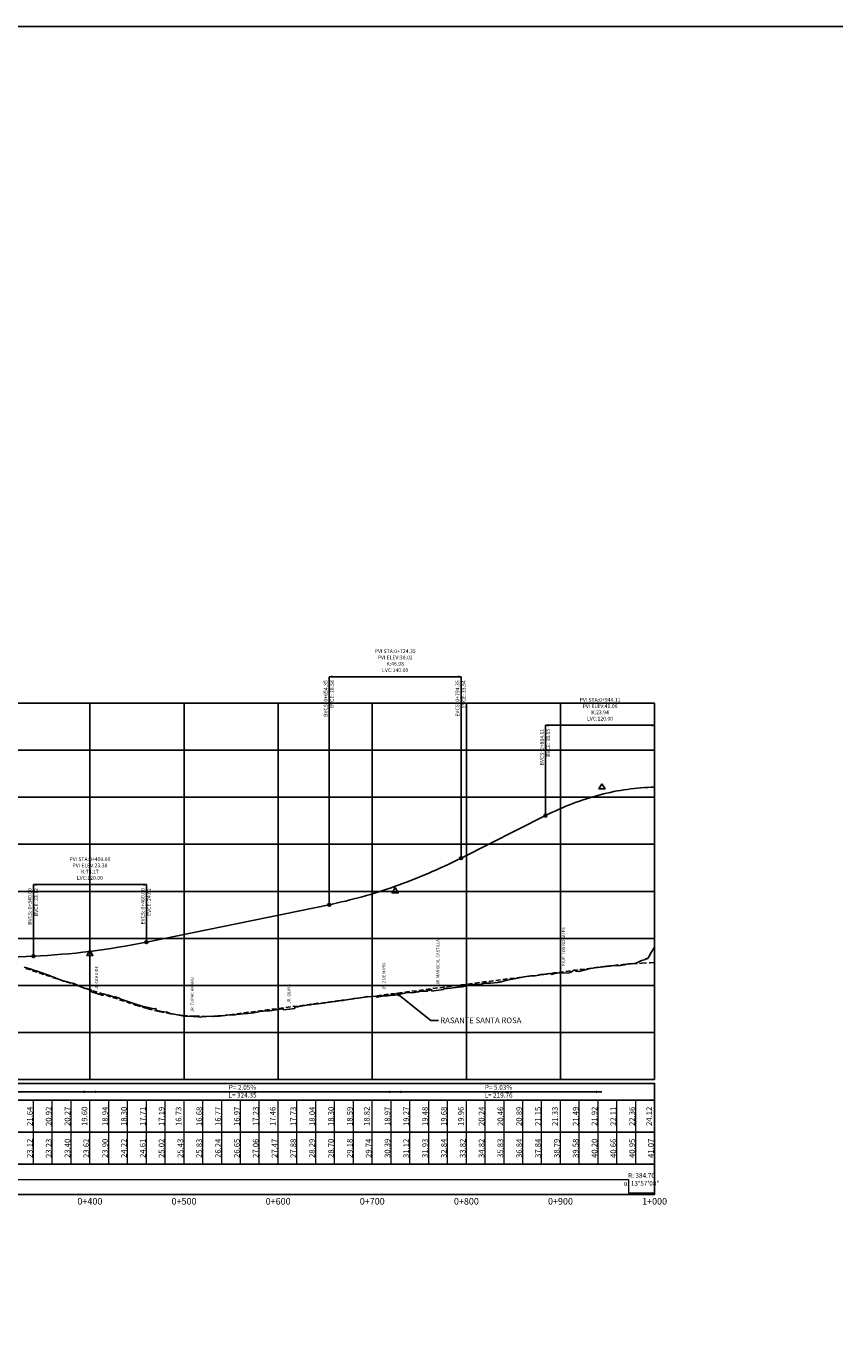
# Model space of a CAD drawing. Units: metres. Extents: x 268711 to 286409, y 8655726 to 8678722.
# Drawn here: x 280021 to 280880, y 8677321 to 8678722 of the extents above; entities that cross this region are included whole.
import ezdxf
from ezdxf import colors
from ezdxf.entities.mleader import LeaderData, LeaderLine
from ezdxf.math import Vec2, Vec3

# ---------------------------------------------------------------- set-up
doc = ezdxf.new("R2010")
doc.units = ezdxf.units.M
doc.linetypes.add('DASHED', pattern=[0.75, 0.5, -0.25])
for name, color, linetype in [('04_ALI', 7, 'Continuous'), ('05_PERF', 7, 'Continuous'), ('05_PERF_V_TXT', 7, 'Continuous'), ('05_VIEW', 7, 'Continuous'), ('C-ROAD-PROF-DIAG', 150, 'Continuous'), ('C-ROAD-PROF-TEXT', 11, 'Continuous'), ('C-ROAD-PROF-TICK', 7, 'Continuous'), ('C-ROAD-PROF-TTLB', 5, 'Continuous'), ('CALLES', 7, 'Continuous'), ('Perfil', 170, 'Continuous'), ('t-textos-coordenadas', 7, 'Continuous'), ('Terreno', 16, 'Continuous')]:
    doc.layers.add(name, color=color, linetype=linetype)
doc.styles.add('DATOS-02', font='romand.shx')
doc.styles.add('L140_E1-2000', font='romans.shx', dxfattribs={"height": 6.4})
doc.styles.get("Standard").update_dxf_attribs({"font": 'simplex.shx'})

# ---------------------------------------------------------------- blocks, each defined once
blk = doc.blocks.new('AeccArrow')
at = {"flags": 128}
blk.add_lwpolyline([(-0.45, 0, 0, 0, 0), (0.15, 0, 0.1, 0, 0), (0.45, 0, 0, 0, 0)], format="xyseb", dxfattribs=at)
blk = doc.blocks.new('AeccTickTriangle')
at = {"color": 0, "linetype": 'ByBlock', "lineweight": -2}
blk.add_lwpolyline([(0, 0.67), (-0.58, -0.33), (0.58, -0.33)], close=True, dxfattribs=at)
at = {"color": 0, "linetype": 'ByBlock', "lineweight": -2, "const_width": 0.0625}
blk.add_lwpolyline([(-0.03, 0, 1), (0.03, 0, 1)], format="xyb", close=True, dxfattribs=at)
blk = doc.blocks.new('FLECHA-D')
at = {"color": 0}
blk.add_solid([(-10, -2), (0, 0), (-10, 2)], dxfattribs=at)
blk = doc.blocks.new('_ClosedFilled')
blk.add_hatch(color=256).paths.add_polyline_path([(-1, 0.17), (-1, -0.17), (0, 0)])
at = {"color": 0, "linetype": 'ByBlock', "lineweight": -2}
for p, q in [((-1, 0.17), (0, 0)), ((-1, 0.17), (-1, -0.17)), ((0, 0), (-1, -0.17))]:
    blk.add_line(p, q, dxfattribs=at)
blk = doc.blocks.new('AeccTickCircle')
blk.add_circle((0, 0), 1)

msp = doc.modelspace()

# ---------------------------------------------------------------- linework, layer by layer
at = {"layer": '05_PERF', "color": 5, "linetype": 'Continuous', "lineweight": -3, "ltscale": 2}
for p, q in [((280648.56905, 8677910.03516), (280652.19052, 8677910.67758)), ((280652.19052, 8677910.67758), (280655.81198, 8677911.26521)), ((280655.81198, 8677911.26521), (280659.43344, 8677911.79805)), ((280659.43344, 8677911.79805), (280663.05491, 8677912.27609)), ((280663.05491, 8677912.27609), (280666.67637, 8677912.69935)), ((280666.67637, 8677912.69935), (280670.29783, 8677913.06781)), ((280670.29783, 8677913.06781), (280673.9193, 8677913.38148)), ((280673.9193, 8677913.38148), (280677.54076, 8677913.64036)), ((280677.54076, 8677913.64036), (280681.16222, 8677913.84445)), ((280681.16222, 8677913.84445), (280684.78369, 8677913.99374)), ((280684.78369, 8677913.99374), (280688.40515, 8677914.08825)), ((280597.86857, 8677895.28818), (280601.49003, 8677896.69768)), ((280601.49003, 8677896.69768), (280605.11149, 8677898.05239)), ((280605.11149, 8677898.05239), (280608.73296, 8677899.3523)), ((280608.73296, 8677899.3523), (280612.35442, 8677900.59743)), ((280612.35442, 8677900.59743), (280615.97588, 8677901.78777)), ((280615.97588, 8677901.78777), (280619.59735, 8677902.92331)), ((280619.59735, 8677902.92331), (280623.21881, 8677904.00406)), ((280623.21881, 8677904.00406), (280626.84027, 8677905.03002)), ((280626.84027, 8677905.03002), (280630.46174, 8677906.00119)), ((280630.46174, 8677906.00119), (280634.0832, 8677906.91757)), ((280634.0832, 8677906.91757), (280637.70466, 8677907.77915)), ((280637.70466, 8677907.77915), (280641.32613, 8677908.58595)), ((280641.32613, 8677908.58595), (280644.94759, 8677909.33795)), ((280644.94759, 8677909.33795), (280648.56905, 8677910.03516)), ((280482.75998, 8677838.76777), (280572.51832, 8677883.8875)), ((280572.51832, 8677883.8875), (280576.13979, 8677885.68055)), ((280576.13979, 8677885.68055), (280579.76125, 8677887.4188)), ((280579.76125, 8677887.4188), (280583.38271, 8677889.10226)), ((280583.38271, 8677889.10226), (280587.00418, 8677890.73092)), ((280587.00418, 8677890.73092), (280590.62564, 8677892.3048)), ((280590.62564, 8677892.3048), (280594.2471, 8677893.82388)), ((280594.2471, 8677893.82388), (280597.86857, 8677895.28818)), ((280452.13498, 8677824.37143), (280456.50998, 8677826.30582)), ((280456.50998, 8677826.30582), (280460.88498, 8677828.28095)), ((280460.88498, 8677828.28095), (280465.25998, 8677830.29683)), ((280465.25998, 8677830.29683), (280469.63498, 8677832.35345)), ((280469.63498, 8677832.35345), (280474.00998, 8677834.45081)), ((280474.00998, 8677834.45081), (280478.38498, 8677836.58892)), ((280478.38498, 8677836.58892), (280482.75998, 8677838.76777)), ((280421.50998, 8677811.97157), (280425.88498, 8677813.62074)), ((280425.88498, 8677813.62074), (280430.25998, 8677815.31066)), ((280430.25998, 8677815.31066), (280434.63498, 8677817.04133)), ((280434.63498, 8677817.04133), (280439.00998, 8677818.81274)), ((280439.00998, 8677818.81274), (280443.38498, 8677820.62489)), ((280443.38498, 8677820.62489), (280447.75998, 8677822.47779)), ((280447.75998, 8677822.47779), (280452.13498, 8677824.37143)), ((280377.75998, 8677797.72074), (280382.13498, 8677798.96248)), ((280382.13498, 8677798.96248), (280386.50998, 8677800.24495)), ((280386.50998, 8677800.24495), (280390.88498, 8677801.56817)), ((280390.88498, 8677801.56817), (280395.25998, 8677802.93214)), ((280395.25998, 8677802.93214), (280399.63498, 8677804.33685)), ((280399.63498, 8677804.33685), (280404.00998, 8677805.7823)), ((280404.00998, 8677805.7823), (280408.38498, 8677807.2685)), ((280408.38498, 8677807.2685), (280412.75998, 8677808.79545)), ((280412.75998, 8677808.79545), (280417.13498, 8677810.36313)), ((280417.13498, 8677810.36313), (280421.50998, 8677811.97157)), ((280148.40511, 8677749.47623), (280342.75998, 8677789.25368)), ((280342.75998, 8677789.25368), (280347.13498, 8677790.16946)), ((280347.13498, 8677790.16946), (280351.50998, 8677791.12598)), ((280351.50998, 8677791.12598), (280355.88498, 8677792.12325)), ((280355.88498, 8677792.12325), (280360.25998, 8677793.16126)), ((280360.25998, 8677793.16126), (280364.63498, 8677794.24001)), ((280364.63498, 8677794.24001), (280369.00998, 8677795.35951)), ((280369.00998, 8677795.35951), (280373.38498, 8677796.51976)), ((280373.38498, 8677796.51976), (280377.75998, 8677797.72074)), ((280103.40511, 8677741.63147), (280110.90511, 8677742.74933)), ((280110.90511, 8677742.74933), (280118.40511, 8677743.94303)), ((280118.40511, 8677743.94303), (280125.90511, 8677745.21257)), ((280125.90511, 8677745.21257), (280133.40511, 8677746.55795)), ((280133.40511, 8677746.55795), (280140.90511, 8677747.97917)), ((280140.90511, 8677747.97917), (280148.40511, 8677749.47623)), ((279806.2289, 8677725.09909), (280028.40511, 8677734.6241)), ((280028.40511, 8677734.6241), (280035.90511, 8677734.98355)), ((280035.90511, 8677734.98355), (280043.40511, 8677735.41885)), ((280043.40511, 8677735.41885), (280050.90511, 8677735.92999)), ((280050.90511, 8677735.92999), (280058.40511, 8677736.51696)), ((280058.40511, 8677736.51696), (280065.90511, 8677737.17978)), ((280065.90511, 8677737.17978), (280073.40511, 8677737.91844)), ((280073.40511, 8677737.91844), (280080.90511, 8677738.73293)), ((280080.90511, 8677738.73293), (280088.40511, 8677739.62327)), ((280088.40511, 8677739.62327), (280095.90511, 8677740.58945)), ((280095.90511, 8677740.58945), (280103.40511, 8677741.63147))]:
    msp.add_line(p, q, dxfattribs=at)
at = {"layer": '05_PERF', "color": 16, "linetype": 'Continuous', "lineweight": -3, "ltscale": 2}
for p, q in [((280684.7348, 8677738.54619), (280688.19935, 8677744.22882)), ((280688.19935, 8677744.22882), (280688.40515, 8677744.56755)), ((280668.24011, 8677726.88134), (280671.66807, 8677728.5705)), ((280671.66807, 8677728.5705), (280674.65159, 8677730.04226)), ((280674.65159, 8677730.04226), (280677.17849, 8677730.65438)), ((280677.17849, 8677730.65438), (280678.93192, 8677731.04513)), ((280678.93192, 8677731.04513), (280679.04326, 8677731.91979)), ((280679.04326, 8677731.91979), (280679.10323, 8677732.41126)), ((280679.10323, 8677732.41126), (280679.38954, 8677731.82214)), ((280679.38954, 8677731.82214), (280681.00761, 8677731.83514)), ((280681.00761, 8677731.83514), (280681.08183, 8677732.27217)), ((280681.08183, 8677732.27217), (280681.69271, 8677732.84671)), ((280681.69271, 8677732.84671), (280682.68892, 8677734.71812)), ((280682.68892, 8677734.71812), (280684.7348, 8677738.54619)), ((280018.44311, 8677722.97889), (280023.3897, 8677721.41375)), ((280023.3897, 8677721.41375), (280024.83469, 8677721.13328)), ((280024.83469, 8677721.13328), (280030.46861, 8677719.11564)), ((280030.46861, 8677719.11564), (280031.00098, 8677719.02758)), ((280031.00098, 8677719.02758), (280031.40085, 8677718.98738)), ((280031.40085, 8677718.98738), (280032.03917, 8677718.69309)), ((280032.03917, 8677718.69309), (280032.33165, 8677718.71654)), ((280032.33165, 8677718.71654), (280038.46638, 8677716.49963)), ((280038.46638, 8677716.49963), (280039.20654, 8677716.19109)), ((280039.20654, 8677716.19109), (280045.53533, 8677714.07803)), ((280561.42239, 8677713.59742), (280565.35172, 8677714.20685)), ((280565.35172, 8677714.20685), (280566.62863, 8677714.88013)), ((280566.62863, 8677714.88013), (280567.38248, 8677714.9454)), ((280567.38248, 8677714.9454), (280567.52205, 8677714.94401)), ((280567.52205, 8677714.94401), (280568.49669, 8677714.95997)), ((280568.49669, 8677714.95997), (280570.66242, 8677714.93504)), ((280570.66242, 8677714.93504), (280577.75339, 8677716.21787)), ((280577.75339, 8677716.21787), (280579.45275, 8677715.01532)), ((280579.45275, 8677715.01532), (280583.24218, 8677716.36312)), ((280583.24218, 8677716.36312), (280584.09607, 8677716.47701)), ((280584.09607, 8677716.47701), (280584.51824, 8677716.52947)), ((280584.51824, 8677716.52947), (280598.02218, 8677716.99944)), ((280598.02218, 8677716.99944), (280598.51432, 8677717.10817)), ((280598.51432, 8677717.10817), (280600.59313, 8677717.85844)), ((280600.59313, 8677717.85844), (280601.04853, 8677718.64485)), ((280601.04853, 8677718.64485), (280602.26474, 8677719.39265)), ((280602.26474, 8677719.39265), (280602.87201, 8677719.55254)), ((280602.87201, 8677719.55254), (280603.10551, 8677719.55734)), ((280603.10551, 8677719.55734), (280604.19238, 8677719.54354)), ((280604.19238, 8677719.54354), (280604.89892, 8677718.59513)), ((280604.89892, 8677718.59513), (280607.79657, 8677718.18837)), ((280607.79657, 8677718.18837), (280619.91095, 8677721.43922)), ((280619.91095, 8677721.43922), (280622.67706, 8677721.76842)), ((280622.67706, 8677721.76842), (280624.47447, 8677722.14413)), ((280624.47447, 8677722.14413), (280640.4332, 8677724.10691)), ((280640.4332, 8677724.10691), (280641.61753, 8677724.33438)), ((280641.61753, 8677724.33438), (280643.21264, 8677724.41495)), ((280643.21264, 8677724.41495), (280651.71042, 8677724.52628)), ((280651.71042, 8677724.52628), (280652.6328, 8677724.67192)), ((280652.6328, 8677724.67192), (280656.34946, 8677725.26644)), ((280656.34946, 8677725.26644), (280657.4119, 8677725.5376)), ((280657.4119, 8677725.5376), (280659.38018, 8677726.14536)), ((280659.38018, 8677726.14536), (280660.64721, 8677726.39396)), ((280660.64721, 8677726.39396), (280660.77874, 8677726.41972)), ((280660.77874, 8677726.41972), (280666.15764, 8677726.79278)), ((280666.15764, 8677726.79278), (280667.22032, 8677726.86561)), ((280667.22032, 8677726.86561), (280668.24011, 8677726.88134)), ((280045.53533, 8677714.07803), (280046.70061, 8677713.66869)), ((280046.70061, 8677713.66869), (280047.11483, 8677713.31753)), ((280047.11483, 8677713.31753), (280047.69295, 8677712.84726)), ((280047.69295, 8677712.84726), (280049.9265, 8677712.25615)), ((280049.9265, 8677712.25615), (280054.91905, 8677710.01426)), ((280054.91905, 8677710.01426), (280060.29375, 8677708.05974)), ((280060.29375, 8677708.05974), (280061.83395, 8677707.97041)), ((280061.83395, 8677707.97041), (280064.52372, 8677707.11541)), ((280064.52372, 8677707.11541), (280064.88411, 8677707.18263)), ((280064.88411, 8677707.18263), (280065.339, 8677707.06242)), ((280065.339, 8677707.06242), (280066.66657, 8677706.52685)), ((280066.66657, 8677706.52685), (280071.40649, 8677705.38437)), ((280071.40649, 8677705.38437), (280074.07691, 8677704.26923)), ((280074.07691, 8677704.26923), (280074.61757, 8677704.11273)), ((280074.61757, 8677704.11273), (280075.04801, 8677703.86809)), ((280075.04801, 8677703.86809), (280076.81553, 8677702.71079)), ((280076.81553, 8677702.71079), (280083.26837, 8677700.19439)), ((280083.26837, 8677700.19439), (280084.36228, 8677700.20914)), ((280084.36228, 8677700.20914), (280084.41022, 8677700.18903)), ((280084.41022, 8677700.18903), (280086.37706, 8677699.75105)), ((280464.35017, 8677699.97516), (280466.0046, 8677700.18096)), ((280466.0046, 8677700.18096), (280467.62333, 8677700.17381)), ((280467.62333, 8677700.17381), (280468.1471, 8677700.1999)), ((280468.1471, 8677700.1999), (280471.56949, 8677700.56513)), ((280471.56949, 8677700.56513), (280479.29286, 8677701.50696)), ((280479.29286, 8677701.50696), (280480.05316, 8677701.79007)), ((280480.05316, 8677701.79007), (280483.62417, 8677702.00865)), ((280483.62417, 8677702.00865), (280483.97264, 8677702.04666)), ((280483.97264, 8677702.04666), (280490.71693, 8677703.49429)), ((280490.71693, 8677703.49429), (280496.23429, 8677704.46701)), ((280496.23429, 8677704.46701), (280496.67343, 8677704.63653)), ((280496.67343, 8677704.63653), (280498.1223, 8677704.33613)), ((280498.1223, 8677704.33613), (280502.73022, 8677704.56395)), ((280502.73022, 8677704.56395), (280507.6775, 8677705.87485)), ((280507.6775, 8677705.87485), (280508.23157, 8677705.81257)), ((280508.23157, 8677705.81257), (280508.9814, 8677705.86393)), ((280508.9814, 8677705.86393), (280514.08809, 8677705.85789)), ((280514.08809, 8677705.85789), (280521.57737, 8677706.6924)), ((280521.57737, 8677706.6924), (280522.07929, 8677706.96546)), ((280522.07929, 8677706.96546), (280523.55776, 8677706.98852)), ((280523.55776, 8677706.98852), (280524.00894, 8677706.90408)), ((280524.00894, 8677706.90408), (280531.65135, 8677708.90492)), ((280531.65135, 8677708.90492), (280551.89568, 8677713.0203)), ((280551.89568, 8677713.0203), (280554.47378, 8677713.29195)), ((280554.47378, 8677713.29195), (280554.66398, 8677713.32237)), ((280554.66398, 8677713.32237), (280555.45133, 8677713.27817)), ((280555.45133, 8677713.27817), (280561.42239, 8677713.59742)), ((280086.37706, 8677699.75105), (280086.96719, 8677699.63124)), ((280086.96719, 8677699.63124), (280087.90014, 8677699.46391)), ((280087.90014, 8677699.46391), (280088.57642, 8677699.32859)), ((280088.57642, 8677699.32859), (280089.50552, 8677698.66954)), ((280089.50552, 8677698.66954), (280089.9228, 8677698.55958)), ((280089.9228, 8677698.55958), (280089.96576, 8677698.07955)), ((280089.96576, 8677698.07955), (280090.01731, 8677696.84171)), ((280090.01731, 8677696.84171), (280101.59094, 8677693.03879)), ((280101.59094, 8677693.03879), (280102.44286, 8677692.76313)), ((280102.44286, 8677692.76313), (280102.45042, 8677693.05112)), ((280102.45042, 8677693.05112), (280102.50212, 8677694.41)), ((280102.50212, 8677694.41), (280103.44007, 8677694.31335)), ((280103.44007, 8677694.31335), (280105.43061, 8677693.68345)), ((280105.43061, 8677693.68345), (280105.87713, 8677693.20854)), ((280105.87713, 8677693.20854), (280106.49077, 8677693.09853)), ((280106.49077, 8677693.09853), (280108.01293, 8677692.97795)), ((280108.01293, 8677692.97795), (280113.33005, 8677691.28797)), ((280113.33005, 8677691.28797), (280114.00186, 8677691.11463)), ((280114.00186, 8677691.11463), (280115.14153, 8677691.34832)), ((280115.14153, 8677691.34832), (280115.73599, 8677691.18285)), ((280115.73599, 8677691.18285), (280116.13174, 8677691.0375)), ((280116.13174, 8677691.0375), (280118.87835, 8677690.32788)), ((280118.87835, 8677690.32788), (280121.3539, 8677688.74282)), ((280121.3539, 8677688.74282), (280122.49839, 8677688.37869)), ((280122.49839, 8677688.37869), (280122.79253, 8677688.32276)), ((280122.79253, 8677688.32276), (280123.40478, 8677688.22769)), ((280123.40478, 8677688.22769), (280127.78788, 8677686.59188)), ((280127.78788, 8677686.59188), (280135.18432, 8677684.20083)), ((280345.90993, 8677686.00846), (280348.13109, 8677686.35601)), ((280348.13109, 8677686.35601), (280348.34403, 8677686.42136)), ((280348.34403, 8677686.42136), (280349.21381, 8677686.53283)), ((280349.21381, 8677686.53283), (280351.10917, 8677686.92207)), ((280351.10917, 8677686.92207), (280355.31943, 8677687.49575)), ((280355.31943, 8677687.49575), (280357.21673, 8677687.62576)), ((280357.21673, 8677687.62576), (280357.88421, 8677687.72443)), ((280357.88421, 8677687.72443), (280358.05651, 8677687.86319)), ((280358.05651, 8677687.86319), (280358.94085, 8677687.91249)), ((280358.94085, 8677687.91249), (280367.50964, 8677689.13309)), ((280367.50964, 8677689.13309), (280368.25801, 8677689.28494)), ((280368.25801, 8677689.28494), (280368.4513, 8677689.26169)), ((280368.4513, 8677689.26169), (280369.29737, 8677689.48829)), ((280369.29737, 8677689.48829), (280372.86967, 8677689.90306)), ((280372.86967, 8677689.90306), (280377.81275, 8677690.77121)), ((280377.81275, 8677690.77121), (280381.82629, 8677691.45406)), ((280381.82629, 8677691.45406), (280382.03856, 8677691.5138)), ((280382.03856, 8677691.5138), (280382.87478, 8677691.63224)), ((280382.87478, 8677691.63224), (280385.95562, 8677691.39023)), ((280385.95562, 8677691.39023), (280392.65904, 8677692.10417)), ((280392.65904, 8677692.10417), (280392.80335, 8677691.0461)), ((280392.80335, 8677691.0461), (280393.1979, 8677690.99197)), ((280393.1979, 8677690.99197), (280393.88734, 8677691.30546)), ((280393.88734, 8677691.30546), (280395.16472, 8677691.40927)), ((280395.16472, 8677691.40927), (280396.1953, 8677691.53153)), ((280396.1953, 8677691.53153), (280396.91582, 8677691.65115)), ((280396.91582, 8677691.65115), (280397.56512, 8677691.86215)), ((280397.56512, 8677691.86215), (280397.88649, 8677691.92503)), ((280397.88649, 8677691.92503), (280398.61642, 8677692.07533)), ((280398.61642, 8677692.07533), (280399.39033, 8677692.26819)), ((280399.39033, 8677692.26819), (280400.74657, 8677692.33672)), ((280400.74657, 8677692.33672), (280402.64526, 8677692.43551)), ((280402.64526, 8677692.43551), (280403.27362, 8677692.53559)), ((280403.27362, 8677692.53559), (280403.93746, 8677692.52605)), ((280403.93746, 8677692.52605), (280404.40171, 8677692.57428)), ((280404.40171, 8677692.57428), (280405.25045, 8677692.61443)), ((280405.25045, 8677692.61443), (280406.28028, 8677692.61893)), ((280406.28028, 8677692.61893), (280406.92566, 8677692.7873)), ((280406.92566, 8677692.7873), (280407.62444, 8677693.02632)), ((280407.62444, 8677693.02632), (280408.03304, 8677693.07536)), ((280408.03304, 8677693.07536), (280408.5702, 8677693.18246)), ((280408.5702, 8677693.18246), (280409.29379, 8677693.17482)), ((280409.29379, 8677693.17482), (280409.8566, 8677693.08765)), ((280409.8566, 8677693.08765), (280412.00474, 8677693.17175)), ((280412.00474, 8677693.17175), (280416.80328, 8677693.61548)), ((280416.80328, 8677693.61548), (280418.6012, 8677694.39216)), ((280418.6012, 8677694.39216), (280419.02223, 8677694.49015)), ((280419.02223, 8677694.49015), (280419.5881, 8677694.53893)), ((280419.5881, 8677694.53893), (280424.47139, 8677695.44133)), ((280424.47139, 8677695.44133), (280427.6129, 8677696.04392)), ((280427.6129, 8677696.04392), (280427.92584, 8677695.9877)), ((280427.92584, 8677695.9877), (280428.41449, 8677696.1052)), ((280428.41449, 8677696.1052), (280430.77316, 8677695.68498)), ((280430.77316, 8677695.68498), (280434.90585, 8677696.138)), ((280434.90585, 8677696.138), (280436.4055, 8677696.75241)), ((280436.4055, 8677696.75241), (280436.79418, 8677696.79715)), ((280436.79418, 8677696.79715), (280437.4261, 8677696.83814)), ((280437.4261, 8677696.83814), (280439.04943, 8677697.28791)), ((280439.04943, 8677697.28791), (280445.40307, 8677697.49431)), ((280445.40307, 8677697.49431), (280446.82323, 8677697.51128)), ((280446.82323, 8677697.51128), (280447.86854, 8677697.99855)), ((280447.86854, 8677697.99855), (280448.66694, 8677698.29536)), ((280448.66694, 8677698.29536), (280449.06256, 8677698.34947)), ((280449.06256, 8677698.34947), (280449.53479, 8677698.41768)), ((280449.53479, 8677698.41768), (280451.05459, 8677698.7481)), ((280451.05459, 8677698.7481), (280451.69335, 8677698.8352)), ((280451.69335, 8677698.8352), (280451.70554, 8677698.74132)), ((280451.70554, 8677698.74132), (280451.7759, 8677697.24522)), ((280451.7759, 8677697.24522), (280454.00156, 8677697.56659)), ((280454.00156, 8677697.56659), (280464.05464, 8677699.03436)), ((280464.05464, 8677699.03436), (280464.06748, 8677699.1698)), ((280464.06748, 8677699.1698), (280464.15598, 8677699.99372)), ((280464.15598, 8677699.99372), (280464.35017, 8677699.97516)), ((280135.18432, 8677684.20083), (280135.87272, 8677684.01543)), ((280135.87272, 8677684.01543), (280136.27934, 8677683.83716)), ((280136.27934, 8677683.83716), (280136.29661, 8677683.83526)), ((280136.29661, 8677683.83526), (280142.73591, 8677681.65315)), ((280142.73591, 8677681.65315), (280143.91595, 8677681.51299)), ((280143.91595, 8677681.51299), (280148.30495, 8677680.45766)), ((280148.30495, 8677680.45766), (280148.80271, 8677680.48325)), ((280148.80271, 8677680.48325), (280156.42388, 8677678.76606)), ((280156.42388, 8677678.76606), (280157.75205, 8677678.84058)), ((280157.75205, 8677678.84058), (280158.41339, 8677678.57368)), ((280158.41339, 8677678.57368), (280158.75059, 8677678.44124)), ((280158.75059, 8677678.44124), (280158.89864, 8677677.9753)), ((280158.89864, 8677677.9753), (280159.0844, 8677676.7716)), ((280159.0844, 8677676.7716), (280161.20226, 8677676.36375)), ((280161.20226, 8677676.36375), (280166.69598, 8677675.5199)), ((280166.69598, 8677675.5199), (280170.45529, 8677675.02345)), ((280170.45529, 8677675.02345), (280171.24299, 8677674.58245)), ((280171.24299, 8677674.58245), (280173.65953, 8677673.69103)), ((280173.65953, 8677673.69103), (280179.81098, 8677672.68358)), ((280179.81098, 8677672.68358), (280188.50627, 8677670.6752)), ((280234.20456, 8677671.84477), (280242.75929, 8677672.32751)), ((280242.75929, 8677672.32751), (280244.21455, 8677672.5825)), ((280244.21455, 8677672.5825), (280244.49821, 8677672.9005)), ((280244.49821, 8677672.9005), (280245.07199, 8677672.94089)), ((280245.07199, 8677672.94089), (280247.88948, 8677673.0178)), ((280247.88948, 8677673.0178), (280254.19794, 8677673.82111)), ((280254.19794, 8677673.82111), (280254.54898, 8677673.83845)), ((280254.54898, 8677673.83845), (280255.2049, 8677673.65035)), ((280255.2049, 8677673.65035), (280256.10585, 8677673.75271)), ((280256.10585, 8677673.75271), (280262.05807, 8677674.53122)), ((280262.05807, 8677674.53122), (280263.25239, 8677674.70718)), ((280263.25239, 8677674.70718), (280263.58031, 8677674.74627)), ((280263.58031, 8677674.74627), (280264.14981, 8677674.80432)), ((280264.14981, 8677674.80432), (280267.68106, 8677675.37292)), ((280267.68106, 8677675.37292), (280268.84132, 8677675.84207)), ((280268.84132, 8677675.84207), (280272.67178, 8677676.15479)), ((280272.67178, 8677676.15479), (280275.86619, 8677676.4398)), ((280275.86619, 8677676.4398), (280276.08625, 8677676.62823)), ((280276.08625, 8677676.62823), (280276.95529, 8677676.47164)), ((280276.95529, 8677676.47164), (280279.42545, 8677676.64799)), ((280279.42545, 8677676.64799), (280281.7649, 8677676.97501)), ((280281.7649, 8677676.97501), (280290.04801, 8677678.20568)), ((280290.04801, 8677678.20568), (280290.5049, 8677678.29956)), ((280290.5049, 8677678.29956), (280292.64423, 8677678.64554)), ((280292.64423, 8677678.64554), (280293.85137, 8677678.92767)), ((280293.85137, 8677678.92767), (280293.91241, 8677677.70552)), ((280293.91241, 8677677.70552), (280300.30525, 8677678.15021)), ((280300.30525, 8677678.15021), (280306.30362, 8677679.05681)), ((280306.30362, 8677679.05681), (280306.31211, 8677679.53167)), ((280306.31211, 8677679.53167), (280306.35407, 8677680.77397)), ((280306.35407, 8677680.77397), (280307.76708, 8677680.68578)), ((280307.76708, 8677680.68578), (280309.79534, 8677680.78685)), ((280309.79534, 8677680.78685), (280310.11149, 8677680.85282)), ((280310.11149, 8677680.85282), (280310.16589, 8677680.91914)), ((280310.16589, 8677680.91914), (280319.13641, 8677682.33195)), ((280319.13641, 8677682.33195), (280322.50804, 8677682.82375)), ((280322.50804, 8677682.82375), (280322.78889, 8677682.97612)), ((280322.78889, 8677682.97612), (280323.51408, 8677683.15288)), ((280323.51408, 8677683.15288), (280333.74834, 8677684.4398)), ((280333.74834, 8677684.4398), (280337.162, 8677684.83163)), ((280337.162, 8677684.83163), (280337.36118, 8677684.79193)), ((280337.36118, 8677684.79193), (280338.01064, 8677684.93819)), ((280338.01064, 8677684.93819), (280345.90993, 8677686.00846)), ((280188.50627, 8677670.6752), (280198.06662, 8677670.60957)), ((280198.06662, 8677670.60957), (280199.36674, 8677670.40832)), ((280199.36674, 8677670.40832), (280200.08654, 8677670.52738)), ((280200.08654, 8677670.52738), (280206.15934, 8677669.82521)), ((280206.15934, 8677669.82521), (280207.72512, 8677670.16104)), ((280207.72512, 8677670.16104), (280216.96039, 8677670.69153)), ((280216.96039, 8677670.69153), (280218.71818, 8677670.40027)), ((280218.71818, 8677670.40027), (280219.0585, 8677670.54698)), ((280219.0585, 8677670.54698), (280219.74088, 8677670.61796)), ((280219.74088, 8677670.61796), (280221.40258, 8677670.66793)), ((280221.40258, 8677670.66793), (280221.83914, 8677670.72464)), ((280221.83914, 8677670.72464), (280226.20257, 8677670.95967)), ((280226.20257, 8677670.95967), (280232.05944, 8677671.43958)), ((280232.05944, 8677671.43958), (280232.3094, 8677671.72813)), ((280232.3094, 8677671.72813), (280232.645, 8677671.71725)), ((280232.645, 8677671.71725), (280233.36744, 8677671.89592)), ((280233.36744, 8677671.89592), (280234.20456, 8677671.84477))]:
    msp.add_line(p, q, dxfattribs=at)
at = {"layer": '05_PERF', "color": 3, "linetype": 'DASHED', "lineweight": -3, "ltscale": 10}
for p, q in [((280020.36757, 8677721.51412), (280137.20309, 8677682.57161)), ((280237.20309, 8677672.34506), (280635.00223, 8677723.57338)), ((280635.00223, 8677723.57338), (280645.00223, 8677724.75832)), ((280645.00223, 8677724.75832), (280655.00223, 8677725.73753)), ((280655.00223, 8677725.73753), (280658.4419, 8677726.02679)), ((280658.4419, 8677726.02679), (280665.00227, 8677726.51102)), ((280665.00227, 8677726.51102), (280675.00078, 8677727.07879)), ((280675.00078, 8677727.07879), (280683.73245, 8677727.48503)), ((280683.73245, 8677727.48503), (280688.40515, 8677727.70288)), ((280137.20309, 8677682.57161), (280149.70309, 8677678.76624)), ((280149.70309, 8677678.76624), (280162.20309, 8677675.68288)), ((280162.20309, 8677675.68288), (280174.70309, 8677673.32154)), ((280174.70309, 8677673.32154), (280187.20309, 8677671.68221)), ((280224.70309, 8677671.09632), (280237.20309, 8677672.34506)), ((280187.20309, 8677671.68221), (280199.70309, 8677670.7649)), ((280199.70309, 8677670.7649), (280212.20309, 8677670.5696)), ((280212.20309, 8677670.5696), (280224.70309, 8677671.09632))]:
    msp.add_line(p, q, dxfattribs=at)
at = {"layer": '05_VIEW', "color": 8, "linetype": 'Continuous', "lineweight": -3}
for p, q in [((279688.40515, 8678003.40914), (280688.40515, 8678003.40914)), ((280088.40515, 8677603.40914), (280088.40515, 8678003.40914)), ((280188.40515, 8677603.40914), (280188.40515, 8678003.40914)), ((280288.40515, 8677603.40914), (280288.40515, 8678003.40914)), ((280388.40515, 8677603.40914), (280388.40515, 8678003.40914)), ((280488.40515, 8677603.40914), (280488.40515, 8678003.40914)), ((280588.40515, 8677603.40914), (280588.40515, 8678003.40914)), ((280688.40515, 8677603.40914), (280688.40515, 8678003.40914)), ((279688.40515, 8677953.40914), (280688.40515, 8677953.40914)), ((279688.40515, 8677903.40914), (280688.40515, 8677903.40914)), ((279688.40515, 8677853.40914), (280688.40515, 8677853.40914)), ((279688.40515, 8677803.40914), (280688.40515, 8677803.40914)), ((279688.40515, 8677753.40914), (280688.40515, 8677753.40914)), ((279688.40515, 8677703.40914), (280688.40515, 8677703.40914)), ((279688.40515, 8677653.40914), (280688.40515, 8677653.40914)), ((279688.40515, 8677603.40914), (280688.40515, 8677603.40914))]:
    msp.add_line(p, q, dxfattribs=at)
at = {"layer": '05_VIEW', "color": 7, "linetype": 'Continuous', "lineweight": -3}
for p, q in [((279688.40515, 8678003.40914), (280688.40515, 8678003.40914)), ((280688.40515, 8677603.40914), (280688.40515, 8678003.40914)), ((279688.40515, 8677603.40914), (280688.40515, 8677603.40914))]:
    msp.add_line(p, q, dxfattribs=at)
at = {"layer": 'C-ROAD-PROF-DIAG', "color": 5, "linetype": 'Continuous', "lineweight": 20}
for p, q in [((279688.40515, 8677497.40914), (280660.64721, 8677497.40914)), ((280660.64721, 8677497.40914), (280660.64721, 8677483.00914)), ((280660.64721, 8677483.00914), (280688.40515, 8677483.00914))]:
    msp.add_line(p, q, dxfattribs=at)
at = {"layer": 'C-ROAD-PROF-TICK', "color": 8, "linetype": 'Continuous', "lineweight": 18}
for p, q in [((280028.40515, 8677513.40914), (280028.40515, 8677581.40914)), ((280048.40515, 8677513.40914), (280048.40515, 8677581.40914)), ((280068.40515, 8677513.40914), (280068.40515, 8677581.40914)), ((280088.40515, 8677513.40914), (280088.40515, 8677581.40914)), ((280108.40515, 8677513.40914), (280108.40515, 8677581.40914)), ((280128.40515, 8677513.40914), (280128.40515, 8677581.40914)), ((280148.40515, 8677513.40914), (280148.40515, 8677581.40914)), ((280168.40515, 8677513.40914), (280168.40515, 8677581.40914)), ((280188.40515, 8677513.40914), (280188.40515, 8677581.40914)), ((280208.40515, 8677513.40914), (280208.40515, 8677581.40914)), ((280228.40515, 8677513.40914), (280228.40515, 8677581.40914)), ((280248.40515, 8677513.40914), (280248.40515, 8677581.40914)), ((280268.40515, 8677513.40914), (280268.40515, 8677581.40914)), ((280288.40515, 8677513.40914), (280288.40515, 8677581.40914)), ((280308.40515, 8677513.40914), (280308.40515, 8677581.40914)), ((280328.40515, 8677513.40914), (280328.40515, 8677581.40914)), ((280348.40515, 8677513.40914), (280348.40515, 8677581.40914)), ((280368.40515, 8677513.40914), (280368.40515, 8677581.40914)), ((280388.40515, 8677513.40914), (280388.40515, 8677581.40914)), ((280408.40515, 8677513.40914), (280408.40515, 8677581.40914)), ((280428.40515, 8677513.40914), (280428.40515, 8677581.40914)), ((280448.40515, 8677513.40914), (280448.40515, 8677581.40914)), ((280468.40515, 8677513.40914), (280468.40515, 8677581.40914)), ((280488.40515, 8677513.40914), (280488.40515, 8677581.40914)), ((280508.40515, 8677513.40914), (280508.40515, 8677581.40914)), ((280528.40515, 8677513.40914), (280528.40515, 8677581.40914)), ((280548.40515, 8677513.40914), (280548.40515, 8677581.40914)), ((280568.40515, 8677513.40914), (280568.40515, 8677581.40914)), ((280588.40515, 8677513.40914), (280588.40515, 8677581.40914)), ((280608.40515, 8677513.40914), (280608.40515, 8677581.40914)), ((280628.40515, 8677513.40914), (280628.40515, 8677581.40914)), ((280648.40515, 8677513.40914), (280648.40515, 8677581.40914)), ((280668.40515, 8677513.40914), (280668.40515, 8677581.40914)), ((280688.40515, 8677513.40914), (280688.40515, 8677581.40914))]:
    msp.add_line(p, q, dxfattribs=at)
at = {"layer": 'C-ROAD-PROF-TTLB', "color": 7, "linetype": 'Continuous', "lineweight": 25}
for points in [[(279688.40515, 8677547.40914), (280688.40515, 8677547.40914), (280688.40515, 8677581.40914), (279688.40515, 8677581.40914)], [(279688.40515, 8677513.40914), (280688.40515, 8677513.40914), (280688.40515, 8677547.40914), (279688.40515, 8677547.40914)], [(279688.40515, 8677481.40914), (280688.40515, 8677481.40914), (280688.40515, 8677513.40914), (279688.40515, 8677513.40914)]]:
    msp.add_3dface(points, dxfattribs=at)
at = {"layer": 'CALLES'}
msp.add_lwpolyline([(277626.0153, 8678722.34829), (286408.60495, 8678722.34829), (286408.60495, 8671715.84009), (277626.0153, 8671715.84009)], close=True, dxfattribs=at)
at = {"layer": 'Perfil', "color": 5, "linetype": 'Continuous', "lineweight": -3}
for p, q in [((280342.75998, 8678031.47342), (280482.75998, 8678031.47342)), ((280342.75998, 8677789.25368), (280342.75998, 8678031.47342)), ((280482.75998, 8677838.76777), (280482.75998, 8678031.47342)), ((280572.51832, 8677979.90267), (280688.40515, 8677979.90267)), ((280572.51832, 8677883.8875), (280572.51832, 8677979.90267)), ((280028.40511, 8677810.6241), (280148.40511, 8677810.6241)), ((280028.40511, 8677734.6241), (280028.40511, 8677810.6241)), ((280148.40511, 8677749.47623), (280148.40511, 8677810.6241))]:
    msp.add_line(p, q, dxfattribs=at)
at = {"layer": 't-textos-coordenadas', "color": 1, "linetype": 'Continuous', "lineweight": -3}
msp.add_line((279697.07506, 8677590.40914), (280632.51832, 8677590.40914), dxfattribs=at)
at = {"layer": 't-textos-coordenadas', "color": 7, "linetype": 'Continuous', "lineweight": -3}
msp.add_3dface([(279688.40515, 8677581.40914), (280688.40515, 8677581.40914), (280688.40515, 8677599.40914), (279688.40515, 8677599.40914)], dxfattribs=at)

# ---------------------------------------------------------------- block references
at = {"layer": '04_ALI', "color": 1, "linetype": 'Continuous', "lineweight": -3, "xscale": 5.599999999999999, "yscale": 5.599999999999999, "zscale": 5.599999999999999}
for p in [(280632.51832, 8677914.04831), (280412.75998, 8677803.58016), (280088.40511, 8677737.19638)]:
    msp.add_blockref('AeccTickTriangle', p, dxfattribs=at)
at = {"layer": 'CALLES', "color": 2, "xscale": 5, "yscale": 20, "rotation": 270}
for p in [(280592.19211, 8677719.04517), (280458.56081, 8677700.48088), (280095.89694, 8677697.15839), (280401.17974, 8677694.60789), (280197.57665, 8677672.86157), (280300.30525, 8677680.39884)]:
    msp.add_blockref('AeccArrow', p, dxfattribs=at)
at = {"layer": 'Perfil', "color": 5, "linetype": 'Continuous', "lineweight": -3, "xscale": 2.999999999999979, "yscale": 2.999999999999979, "zscale": 2.999999999999979, "rotation": 180}
for p in [(280342.75998, 8678031.47342), (280572.51832, 8677979.90267), (280028.40511, 8677810.6241)]:
    msp.add_blockref('_ClosedFilled', p, dxfattribs=at)
at = {"layer": 'Perfil', "color": 5, "linetype": 'Continuous', "lineweight": -3, "xscale": 2.999999999999979, "yscale": 2.999999999999979, "zscale": 2.999999999999979}
for p in [(280482.75998, 8678031.47342), (280688.40515, 8677979.90267), (280148.40511, 8677810.6241)]:
    msp.add_blockref('_ClosedFilled', p, dxfattribs=at)
at = {"layer": 'Perfil', "color": 7, "linetype": 'Continuous', "lineweight": -3, "xscale": 1.500000000000001, "yscale": 1.500000000000001, "zscale": 1.500000000000001, "rotation": 90.00000000000001}
for p in [(280572.51832, 8677883.8875), (280482.75998, 8677838.76777), (280342.75998, 8677789.25368), (280148.40511, 8677749.47623), (280028.40511, 8677734.6241)]:
    msp.add_blockref('AeccTickCircle', p, dxfattribs=at)
at = {"layer": 't-textos-coordenadas', "color": 1, "linetype": 'Continuous', "lineweight": -3, "xscale": 0.6500000000000001, "yscale": 0.6500000000000001, "zscale": 0.6500000000000001}
for p in [(280088.40511, 8677590.40914), (280412.75998, 8677590.40914), (280632.51832, 8677590.40914)]:
    msp.add_blockref('FLECHA-D', p, dxfattribs=at)
at = {"layer": 't-textos-coordenadas', "color": 1, "linetype": 'Continuous', "lineweight": -3, "xscale": 0.6500000000000001, "yscale": 0.6500000000000001, "zscale": 0.6500000000000001, "rotation": 180}
for p in [(280088.40511, 8677590.40914), (280412.75998, 8677590.40914)]:
    msp.add_blockref('FLECHA-D', p, dxfattribs=at)

# ---------------------------------------------------------------- texts
at = {"layer": '05_PERF_V_TXT', "color": 7, "linetype": 'Continuous', "lineweight": 20, "insert": (280674.52618, 8677497.40913), "char_height": 5, "attachment_point": 5}
msp.add_mtext('{\\C256;R: 384.70\\P\\fArial|b0|i0|c0|p32;α\\fTimes New Roman|b0|i0|c0|p18;: 13°57\'08"}', dxfattribs=at)
at = {"layer": 'C-ROAD-PROF-TEXT', "color": 16, "linetype": 'Continuous', "lineweight": 20, "char_height": 6, "attachment_point": 8, "rotation": 90}
for s, insert in [('{\\C16;21.64}', (280027.50515, 8677564.40914)), ('{\\C16;20.92}', (280047.50515, 8677564.40914)), ('{\\C16;20.27}', (280067.50515, 8677564.40914)), ('{\\C16;18.94}', (280107.50515, 8677564.40914)), ('{\\C16;18.30}', (280127.50515, 8677564.40914)), ('{\\C16;17.71}', (280147.50515, 8677564.40914)), ('{\\C16;17.19}', (280167.50515, 8677564.40914)), ('{\\C16;16.68}', (280207.50515, 8677564.40914)), ('{\\C16;16.77}', (280227.50515, 8677564.40914)), ('{\\C16;16.97}', (280247.50515, 8677564.40914)), ('{\\C16;17.23}', (280267.50515, 8677564.40914)), ('{\\C16;17.73}', (280307.50515, 8677564.40914)), ('{\\C16;18.04}', (280327.50515, 8677564.40914)), ('{\\C16;18.30}', (280347.50515, 8677564.40914)), ('{\\C16;18.59}', (280367.50515, 8677564.40914)), ('{\\C16;18.97}', (280407.50515, 8677564.40914)), ('{\\C16;19.27}', (280427.50515, 8677564.40914)), ('{\\C16;19.48}', (280447.50515, 8677564.40914)), ('{\\C16;19.68}', (280467.50515, 8677564.40914)), ('{\\C16;20.24}', (280507.50515, 8677564.40914)), ('{\\C16;20.46}', (280527.50515, 8677564.40914)), ('{\\C16;20.89}', (280547.50515, 8677564.40914)), ('{\\C16;21.15}', (280567.50515, 8677564.40914)), ('{\\C16;21.49}', (280607.50515, 8677564.40914)), ('{\\C16;21.92}', (280627.50515, 8677564.40914)), ('{\\C16;22.11}', (280647.50515, 8677564.40914)), ('{\\C16;22.36}', (280667.50515, 8677564.40914))]:
    msp.add_mtext(s, dxfattribs=dict(at, insert=insert))
at = {"layer": 'C-ROAD-PROF-TEXT', "color": 7, "linetype": 'Continuous', "lineweight": -3, "char_height": 7, "attachment_point": 2}
for s, insert in [('0+400', (280088.40515, 8677477.63913)), ('0+500', (280188.40515, 8677477.63913)), ('0+600', (280288.40515, 8677477.63913)), ('0+700', (280388.40515, 8677477.63913)), ('0+800', (280488.40515, 8677477.63913)), ('0+900', (280588.40515, 8677477.63913)), ('1+000', (280688.40515, 8677477.63913))]:
    msp.add_mtext(s, dxfattribs=dict(at, insert=insert))
at = {"layer": 'CALLES', "color": 3, "style": 'L140_E1-2000'}
for s, p in [('PSJE. LOS NOGALES', (280593.39186, 8677723.885)), ('JR. MARISCAL CASTILLA', (280459.76057, 8677704.11244)), ('JR CAHUIDE', (280097.0967, 8677699.35067)), ('JR. 2 DE MAYO', (280402.3795, 8677698.57389)), ('JR. TUPAC AMARU', (280198.7764, 8677675.05385)), ('JR. OLAYA', (280301.50501, 8677684.25967))]:
    msp.add_text(s, height=3.2, rotation=90, dxfattribs=at).set_placement(p)
at = {"layer": 'Perfil', "color": 7, "linetype": 'Continuous', "lineweight": -3, "char_height": 4, "attachment_point": 8, "style": 'DATOS-02'}
for s, insert in [('PVI STA:0+724.35\\PPVI ELEV:30.02\\PK:46.98\\PLVC:140.00', (280412.75998, 8678035.24342)), ('PVI STA:0+944.11\\PPVI ELEV:41.06\\PK:23.94\\PLVC:120.00', (280630.46174, 8677983.67267)), ('PVI STA:0+400.00\\PPVI ELEV:23.38\\PK:74.17\\PLVC:120.00', (280088.40511, 8677814.3941))]:
    msp.add_mtext(s, dxfattribs=dict(at, insert=insert))
at = {"layer": 'Perfil', "color": 7, "linetype": 'Continuous', "lineweight": -3, "char_height": 4, "attachment_point": 6, "rotation": 90, "style": 'DATOS-02'}
for s, insert in [('BVCS: 0+654.35\\PBVCE: 28.58', (280342.75998, 8678027.70342)), ('EVCS: 0+794.35\\PEVCE: 33.54', (280482.75998, 8678027.66342)), ('BVCS: 0+884.11\\PBVCE: 38.05', (280572.51832, 8677976.13267)), ('BVCS: 0+340.00\\PBVCE: 23.12', (280028.40511, 8677806.8541)), ('EVCS: 0+460.00\\PEVCE: 24.61', (280148.40511, 8677806.8141))]:
    msp.add_mtext(s, dxfattribs=dict(at, insert=insert))
at = {"layer": 'Perfil', "color": 170, "linetype": 'Continuous', "lineweight": 20, "char_height": 6, "attachment_point": 8, "rotation": 90}
for s, insert in [('{\\C256;23.12}', (280027.50515, 8677530.40913)), ('{\\C256;23.23}', (280047.50515, 8677530.40913)), ('{\\C256;23.40}', (280067.50515, 8677530.40913)), ('{\\C256;23.62}', (280087.50515, 8677530.40913)), ('{\\C256;23.90}', (280107.50515, 8677530.40913)), ('{\\C256;24.22}', (280127.50515, 8677530.40913)), ('{\\C256;24.61}', (280147.50515, 8677530.40913)), ('{\\C256;25.02}', (280167.50515, 8677530.40913)), ('{\\C256;25.43}', (280187.50515, 8677530.40913)), ('{\\C256;25.83}', (280207.50515, 8677530.40913)), ('{\\C256;26.24}', (280227.50515, 8677530.40913)), ('{\\C256;26.65}', (280247.50515, 8677530.40913)), ('{\\C256;27.06}', (280267.50515, 8677530.40913)), ('{\\C256;27.47}', (280287.50515, 8677530.40913)), ('{\\C256;27.88}', (280307.50515, 8677530.40913)), ('{\\C256;28.29}', (280327.50515, 8677530.40913)), ('{\\C256;28.70}', (280347.50515, 8677530.40913)), ('{\\C256;29.18}', (280367.50515, 8677530.40913)), ('{\\C256;29.74}', (280387.50515, 8677530.40913)), ('{\\C256;30.39}', (280407.50515, 8677530.40913)), ('{\\C256;31.12}', (280427.50515, 8677530.40913)), ('{\\C256;31.93}', (280447.50515, 8677530.40913)), ('{\\C256;32.84}', (280467.50515, 8677530.40913)), ('{\\C256;33.82}', (280487.50515, 8677530.40913)), ('{\\C256;34.82}', (280507.50515, 8677530.40913)), ('{\\C256;35.83}', (280527.50515, 8677530.40913)), ('{\\C256;36.84}', (280547.50515, 8677530.40913)), ('{\\C256;37.84}', (280567.50515, 8677530.40913)), ('{\\C256;38.79}', (280587.50515, 8677530.40913)), ('{\\C256;39.58}', (280607.50515, 8677530.40913)), ('{\\C256;40.20}', (280627.50515, 8677530.40913)), ('{\\C256;40.66}', (280647.50515, 8677530.40913)), ('{\\C256;40.95}', (280667.50515, 8677530.40913)), ('{\\C256;41.07}', (280687.50515, 8677530.40913))]:
    msp.add_mtext(s, dxfattribs=dict(at, insert=insert))
at = {"layer": 't-textos-coordenadas', "color": 7, "linetype": 'Continuous', "lineweight": -3, "char_height": 5, "attachment_point": 5}
for s, insert in [('P= 2.05%\\PL= 324.35', (280250.58255, 8677590.40914)), ('P= 5.03%\\PL= 219.76', (280522.63915, 8677590.40914))]:
    msp.add_mtext(s, dxfattribs=dict(at, insert=insert))
at = {"layer": 'Terreno', "color": 16, "linetype": 'Continuous', "lineweight": 20, "char_height": 6, "attachment_point": 8, "rotation": 90}
for s, insert in [('19.60', (280087.50515, 8677564.40914)), ('16.73', (280187.50515, 8677564.40914)), ('17.46', (280287.50515, 8677564.40914)), ('18.82', (280387.50515, 8677564.40914)), ('19.96', (280487.50515, 8677564.40914)), ('21.33', (280587.50515, 8677564.40914)), ('24.12', (280687.50515, 8677564.40914))]:
    msp.add_mtext(s, dxfattribs=dict(at, insert=insert))

# ---------------------------------------------------------------- leaders
at = {"layer": 't-textos-coordenadas', "color": 2}
ml = msp.add_multileader_mtext('Standard', dxfattribs=at)
ml.set_content('RASANTE SANTA ROSA', color=2)
ml.set_leader_properties()
ml.build(insert=Vec2(0, 0))
ctx = ml.context
ctx.base_point, ctx.char_height, ctx.plane_origin = Vec3(280458.69086, 8677666.31749), 6, Vec3(280414.30596, 8677695.15225)
notes = []
notes.append((ctx, [(0, (1, 1, 0), (280450.69086, 8677666.31749), (1, 0), 8, [(0, [(280414.30596, 8677695.15225)], 0, [])])]))
ctx.mtext.insert, ctx.mtext.flow_direction = Vec3(280460.69086, 8677669.36865), 5
for ctx, leaders in notes:
    for number, flags, end, landing, length, lines in leaders:
        leader = LeaderData()
        leader.index, (leader.has_last_leader_line, leader.has_dogleg_vector, leader.attachment_direction) = number, flags
        leader.last_leader_point, leader.dogleg_vector, leader.dogleg_length = Vec3(end), Vec3(landing), length
        for number, points, colour, breaks in lines:
            line = LeaderLine()
            line.index, line.vertices, line.color, line.breaks = number, Vec3.list(points), colors.encode_raw_color(colour), breaks
            leader.lines.append(line)
        ctx.leaders.append(leader)

doc.saveas('drawing.dxf')
